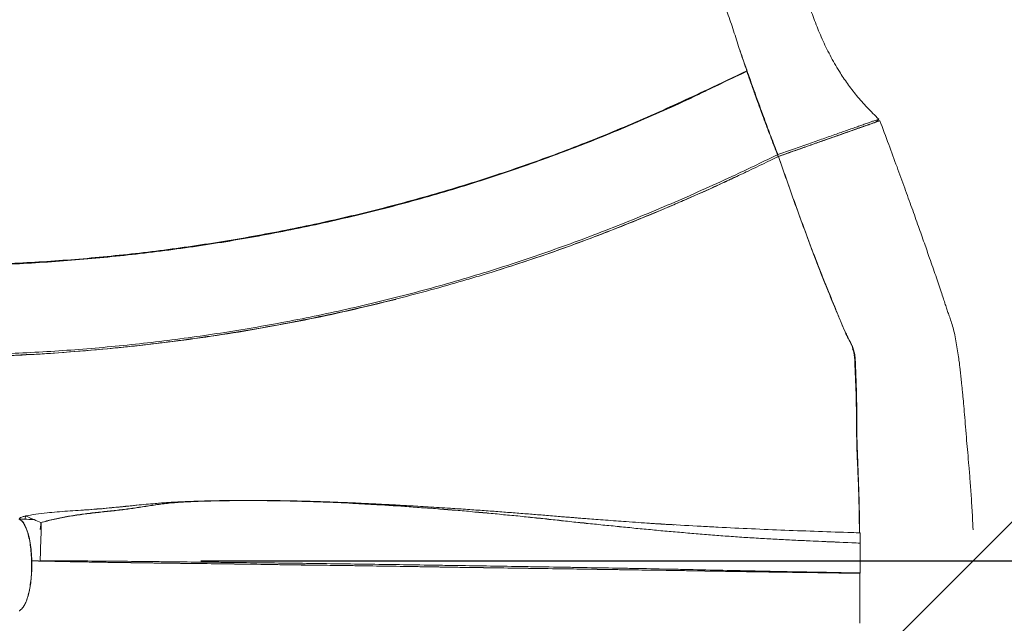
# Model space of a CAD drawing. Extents: x -52 to 402, y -9 to 415.
# Drawn here: x 234 to 258, y 128 to 143 of the extents above; entities that cross this region are included whole.
import ezdxf

# ---------------------------------------------------------------- set-up
doc = ezdxf.new("R2010")
doc.units = 0
doc.header["$LTSCALE"] = 0.125
doc.header["$MEASUREMENT"] = 0
doc.header["$PDMODE"] = 35
doc.linetypes.add('PHANTOM', pattern=[0.5, 0.25, -0.05, 0.05, -0.05, 0.05, -0.05])
doc.layers.get('0').update_dxf_attribs({"linetype": 'CONTINUOUS'})
doc.layers.get('DEFPOINTS').update_dxf_attribs({"linetype": 'CONTINUOUS'})
doc.layers.add('CONTOUR', color=7, linetype='CONTINUOUS')
doc.layers.add('DIM_CIRCULATION_LIBRE', color=7, linetype='CONTINUOUS')
doc.styles.add('DIM', font='romans.shx')
doc.dimstyles.new('Implantation (Pied-mètre)', dxfattribs={"dimscale": 96, "dimtxt": 0.09375, "dimasz": 0.125, "dimexe": 0.125, "dimexo": 0.125, "dimgap": 0.03, "dimtad": 1, "dimdec": 0, "dimzin": 0, "dimdsep": 46, "dimlunit": 4, "dimtxsty": 'DIM', "dimblk1": 'OBLIQUE', "dimblk2": 'OBLIQUE', "dimsah": 1, "dimcen": 0.089844, "dimdle": 0.125, "dimclrt": 7, "dimadec": 0, "dimazin": 0, "dimtfac": 1, "dimtdec": 0, "dimtofl": 0, "dimtmove": 0, "dimatfit": 3, "dimldrblk": 'OBLIQUE', "dimfxl": 0, "dimfrac": 2, "dimtolj": 1, "dimtzin": 0, "dimarcsym": 0})

# ---------------------------------------------------------------- blocks, each defined once
blk = doc.blocks.new('_OBLIQUE')
at = {"color": 0, "linetype": 'ByBlock'}
blk.add_line((-0.5, -0.5), (0.5, 0.5), dxfattribs=at)
blk = doc.blocks.new('*D191')
at = {"layer": 'DEFPOINTS', "color": 0}
for p in [(256.905, 130.362), (330.11, 130.362), (330.11, 129.608)]:
    blk.add_point(p, dxfattribs=at)
at = {"layer": 'DIM_CIRCULATION_LIBRE', "color": 0, "lineweight": -2}
for p, q in [((238.155, 129.608), (283.661, 129.608)), ((348.86, 129.608), (303.354, 129.608)), ((256.905, 111.612), (256.905, 110.858)), ((330.11, 111.612), (330.11, 110.858))]:
    blk.add_line(p, q, dxfattribs=at)
at = {"layer": 'DIM_CIRCULATION_LIBRE', "color": 0, "lineweight": -2, "xscale": 18.75, "yscale": 18.75, "zscale": 18.75, "rotation": 180}
blk.add_blockref('_OBLIQUE', (256.905, 129.608), dxfattribs=at)
at = {"layer": 'DIM_CIRCULATION_LIBRE', "color": 0, "lineweight": -2, "xscale": 18.75, "yscale": 18.75, "zscale": 18.75}
blk.add_blockref('_OBLIQUE', (330.11, 129.608), dxfattribs=at)
at = {"layer": 'DIM_CIRCULATION_LIBRE', "color": 7, "insert": (293.508, 129.608), "char_height": 14.0625, "attachment_point": 5, "style": 'DIM'}
blk.add_mtext('\\A1;A', dxfattribs=at)

msp = doc.modelspace()

# ---------------------------------------------------------------- linework, layer by layer
at = {"layer": 'CONTOUR', "linetype": 'Continuous', "lineweight": 15}
for p, q in [((251.41153, 141.504), (251.40928, 141.48919)), ((251.40928, 141.48919), (251.4166, 141.48051)), ((254.54708, 140.25524), (254.616, 140.32768)), ((252.17367, 139.42141), (252.01343, 139.34284)), ((252.15954, 139.46539), (252.17367, 139.42141)), ((252.16437, 139.46712), (252.17367, 139.42141)), ((252.42428, 139.50941), (252.17367, 139.42141)), ((252.17713, 139.42362), (252.43029, 139.51274)), ((252.41127, 139.50485), (252.42727, 139.51047)), ((251.18916, 138.94812), (251.00444, 138.86195)), ((243.25881, 138.33338), (243.25881, 138.34037)), ((238.44565, 137.30527), (238.44562, 137.31286)), ((237.10722, 137.12496), (237.10725, 137.11705)), ((235.44721, 136.94019), (235.44718, 136.94781)), ((235.44718, 136.94701), (235.44721, 136.93938)), ((233.88727, 130.61672), (233.89734, 130.69816)), ((233.97667, 130.61505), (234.05831, 130.62792)), ((234.26805, 130.48382), (234.25378, 130.37057)), ((234.26618, 130.44157), (234.26518, 130.53791)), ((234.26848, 130.49358), (234.27037, 130.53631)), ((254.166, 130.03919), (254.16195, 129.98382)), ((234.04766, 129.59765), (234.04162, 129.59778)), ((234.2144, 129.6037), (234.25197, 129.61208)), ((254.16765, 129.31475), (254.15825, 129.30653)), ((233.74156, 128.39863), (233.75986, 128.39835))]:
    msp.add_line(p, q, dxfattribs=at)
at = {"layer": 'CONTOUR', "linetype": 'PHANTOM', "lineweight": 0}
for p, q in [((247.17472, 139.62178), (247.17474, 139.61676)), ((241.03836, 137.79449), (241.03838, 137.78996))]:
    msp.add_line(p, q, dxfattribs=at)
at = {"layer": 'CONTOUR', "linetype": 'Continuous', "lineweight": 15, "flags": 128}
msp.add_lwpolyline([(234.0475, 129.61454), (234.15735, 129.60999), (234.21442, 129.60763)], dxfattribs=at)
at = {"layer": 'CONTOUR', "linetype": 'Continuous', "lineweight": 15}
for points, knots in [([(254.616, 140.32768), (254.52048, 140.42103), (254.33308, 140.6042), (254.07841, 140.89231), (253.85437, 141.18435), (253.63708, 141.50957), (253.43042, 141.87018), (253.23773, 142.26766), (253.07444, 142.66665), (252.93263, 143.06389), (252.79038, 143.49129), (252.64158, 143.93789), (252.48266, 144.39551), (252.33648, 144.82796), (252.19759, 145.23435), (252.06548, 145.61407), (251.9429, 145.96278), (251.83587, 146.28038), (251.74953, 146.56619), (251.68188, 146.82086), (251.62983, 147.04558), (251.58963, 147.24709), (251.54881, 147.48936), (251.51185, 147.78997), (251.48965, 148.1621), (251.49222, 148.5582), (251.52424, 148.97864), (251.59012, 149.42077), (251.69279, 149.87495), (251.83361, 150.329), (252.01221, 150.7714), (252.22433, 151.19694), (252.46637, 151.60129), (252.73514, 151.98079), (253.02823, 152.33407), (253.34481, 152.66022), (253.68654, 152.95906), (254.03364, 153.21677), (254.38317, 153.44178), (254.73344, 153.6409), (255.10059, 153.82628), (255.4681, 154.00892), (255.82568, 154.19148), (256.1202, 154.33366), (256.33496, 154.47457), (256.48098, 154.59632), (256.61156, 154.73698), (256.72411, 154.89492), (256.81861, 155.066), (256.89392, 155.2469), (256.9484, 155.43463), (256.97915, 155.62619), (256.98684, 155.84982), (256.95645, 156.10358), (256.88115, 156.34807), (256.78451, 156.55142), (256.67985, 156.71825), (256.5529, 156.8752), (256.4037, 157.01919), (256.23313, 157.1463), (256.05873, 157.24295), (255.88706, 157.31167), (255.75108, 157.34936), (255.6391, 157.37043), (255.55336, 157.38168), (255.46913, 157.38813), (255.38695, 157.3902), (255.30679, 157.38824), (255.22832, 157.3825), (255.15117, 157.3731), (255.06518, 157.35849), (254.97157, 157.33723), (254.87003, 157.30837), (254.80526, 157.2857), (254.77125, 157.2738)], [0, 0, 0, 0, 0.01804577, 0.03540603, 0.05191519, 0.06775432, 0.0882327, 0.10803262, 0.12741015, 0.14646473, 0.16502633, 0.18828738, 0.21008221, 0.23049368, 0.24998087, 0.26812352, 0.28482827, 0.29993537, 0.3134133, 0.32516989, 0.33554071, 0.34458384, 0.35293538, 0.36874062, 0.38549027, 0.40328174, 0.42223215, 0.44242761, 0.46364075, 0.48510129, 0.50660445, 0.52804701, 0.54929648, 0.5702311, 0.59083255, 0.61127222, 0.63159336, 0.65211659, 0.66963968, 0.68774378, 0.70653961, 0.72521919, 0.74320197, 0.76082079, 0.76934225, 0.77784842, 0.78645156, 0.79520677, 0.80399295, 0.81281189, 0.82163546, 0.83034984, 0.83896303, 0.85180444, 0.86469063, 0.87335066, 0.88217061, 0.89124463, 0.90056415, 0.91012031, 0.91991437, 0.9274187, 0.93506449, 0.93894259, 0.94280819, 0.94675391, 0.95090891, 0.95537795, 0.96024305, 0.96556161, 0.97137331, 0.97993482, 0.98946578, 1, 1, 1, 1]), ([(251.41153, 141.504), (251.38645, 141.57486), (251.31115, 141.78762), (251.19417, 142.14834), (251.05552, 142.58086), (250.90677, 143.0106), (250.76654, 143.37483), (250.64228, 143.67571), (250.54183, 143.91842), (250.44371, 144.16255), (250.35233, 144.40377), (250.2736, 144.64033), (250.20857, 144.867), (250.15427, 145.08473), (250.10721, 145.29504), (250.06175, 145.50372), (250.01502, 145.71438), (249.96396, 145.92889), (249.90559, 146.1491), (249.83793, 146.37272), (249.76035, 146.59628), (249.67859, 146.81432), (249.57893, 147.06932), (249.46475, 147.36583), (249.34136, 147.70671), (249.27307, 147.9329), (249.23898, 148.04583)], [0, 0, 0, 0, 0.03192316, 0.09585081, 0.15983524, 0.22378997, 0.28773016, 0.32481865, 0.36196844, 0.39898788, 0.43589822, 0.47073248, 0.50577704, 0.54074222, 0.57510412, 0.60979971, 0.6444541, 0.67877134, 0.71268478, 0.74652211, 0.77923476, 0.81217983, 0.84511834, 0.8967984, 0.94847422, 1, 1, 1, 1]), ([(251.24194, 142.00448), (251.26739, 141.93058), (251.35187, 141.68531), (251.4979, 141.27036), (251.67858, 140.76473), (251.85106, 140.29462), (252.01297, 139.86067), (252.1138, 139.59858), (252.16437, 139.46712)], [0, 0, 0, 0, 0.083502681, 0.277161942, 0.472069118, 0.665808875, 0.832383686, 1, 1, 1, 1]), ([(168.6875, 136.95128), (168.82493, 136.96213), (169.18909, 136.9909), (169.7894, 137.04242), (170.48702, 137.10553), (171.19292, 137.17346), (171.90646, 137.24609), (172.62764, 137.32361), (173.35612, 137.4061), (174.091, 137.49346), (174.83147, 137.58559), (175.57675, 137.68243), (176.32613, 137.78389), (177.08036, 137.89034), (177.84013, 138.00214), (178.60584, 138.1196), (179.37788, 138.24307), (180.15529, 138.37245), (180.93684, 138.50755), (181.72065, 138.64795), (182.50389, 138.79322), (183.28458, 138.94297), (184.06185, 139.09633), (184.83459, 139.25238), (185.60397, 139.40894), (186.3713, 139.56388), (187.13669, 139.71521), (187.90015, 139.86097), (188.66158, 139.99923), (189.42082, 140.12776), (190.17757, 140.24601), (190.93153, 140.35455), (191.68244, 140.45368), (192.43004, 140.54381), (193.17411, 140.62524), (193.91441, 140.6981), (194.65069, 140.76258), (195.38268, 140.8188), (196.11007, 140.86694), (196.83265, 140.90715), (197.55019, 140.9396), (198.26248, 140.96444), (198.96926, 140.98182), (199.67034, 140.99193), (200.36552, 140.99495), (201.05462, 140.99107), (201.73744, 140.98046), (202.63932, 140.9576), (203.52801, 140.92205), (204.40272, 140.87454), (205.0516, 140.83311), (205.6932, 140.78609), (206.32736, 140.73368), (206.95393, 140.67609), (207.57276, 140.61352), (208.1837, 140.54618), (208.78659, 140.47431), (209.38128, 140.39815), (209.96761, 140.31791), (210.73808, 140.20579), (211.49152, 140.0863), (212.22771, 139.9602), (212.77108, 139.86247), (213.30781, 139.76114), (213.84034, 139.65585), (214.37108, 139.54622), (214.90249, 139.43181), (215.43694, 139.31246), (215.97676, 139.18821), (216.5242, 139.05907), (217.08156, 138.925), (217.65049, 138.78645), (218.23055, 138.64471), (218.82156, 138.50092), (219.42327, 138.35627), (220.03551, 138.21191), (220.65821, 138.06884), (221.29127, 137.9281), (221.93456, 137.7907), (222.58796, 137.65764), (223.25136, 137.53012), (223.92469, 137.40947), (224.60782, 137.29699), (225.30061, 137.19407), (226.0028, 137.10181), (226.714, 137.02035), (227.43377, 136.95), (228.1616, 136.89102), (228.89698, 136.8437), (229.63943, 136.80828), (230.38857, 136.78504), (231.14394, 136.77423), (231.90504, 136.77614), (232.67143, 136.79095), (233.44266, 136.81886), (234.21826, 136.86008), (234.99774, 136.91481), (235.78059, 136.98325), (236.56631, 137.06562), (237.35441, 137.1621), (238.14438, 137.27294), (238.93541, 137.39826), (239.7266, 137.53819), (240.51712, 137.69274), (241.30636, 137.86202), (242.09366, 138.04613), (242.87828, 138.24512), (243.65953, 138.45895), (244.43681, 138.68765), (245.20953, 138.93121), (245.97717, 139.18967), (246.73943, 139.4632), (247.49607, 139.75182), (248.24658, 140.05608), (248.9909, 140.37513), (249.72946, 140.70715), (250.53671, 141.08267), (251.09571, 141.35189), (251.41153, 141.504)], [0, 0, 0, 0, 0.00514081, 0.013622, 0.0221032, 0.03058442, 0.03906567, 0.04754694, 0.05602819, 0.06451094, 0.07299377, 0.08147484, 0.08995591, 0.09843711, 0.10691849, 0.11540007, 0.12388186, 0.1323635, 0.14084495, 0.14932591, 0.1578067, 0.16628763, 0.17476873, 0.1832509, 0.19173329, 0.20021416, 0.20869509, 0.21717607, 0.22565713, 0.23413828, 0.24261942, 0.25110054, 0.25958164, 0.26806273, 0.27654381, 0.28502488, 0.29350724, 0.30198959, 0.31047066, 0.31895172, 0.32743278, 0.33591383, 0.34439489, 0.35287594, 0.36135698, 0.36983802, 0.37831905, 0.38680008, 0.4037638, 0.41224482, 0.42072584, 0.42920685, 0.43768787, 0.44616887, 0.45464988, 0.46313088, 0.47161188, 0.48009288, 0.48857388, 0.49705488, 0.51401828, 0.52249926, 0.53098021, 0.53946106, 0.54794187, 0.55642265, 0.56490344, 0.57338429, 0.5818652, 0.59034623, 0.59882739, 0.60730861, 0.61579157, 0.62427455, 0.63275573, 0.64123689, 0.64971807, 0.65819925, 0.66668044, 0.67516164, 0.68364287, 0.69212414, 0.70060544, 0.70908678, 0.71756815, 0.72604952, 0.73453339, 0.74301726, 0.75149864, 0.75998003, 0.76846142, 0.77694282, 0.78542423, 0.79390565, 0.80238709, 0.81086855, 0.81935002, 0.82783151, 0.83631302, 0.84479456, 0.85327935, 0.86176416, 0.87024565, 0.87872708, 0.88720845, 0.89568978, 0.90417101, 0.91265217, 0.92113331, 0.92961445, 0.93809561, 0.94657677, 0.95505795, 0.96354076, 0.97202367, 0.98050468, 0.98898559, 1, 1, 1, 1]), ([(251.40928, 141.48919), (251.03797, 141.31074), (250.29536, 140.95382), (249.17169, 140.43939), (248.0359, 139.95225), (246.88508, 139.50154), (245.72781, 139.08838), (244.56535, 138.71196), (243.39942, 138.37124), (242.22504, 138.06393), (241.03634, 137.78817), (239.83568, 137.54463), (238.62548, 137.33361), (237.4168, 137.15648), (236.21207, 137.01268), (235.01309, 136.90151), (233.82173, 136.82226), (232.63983, 136.77426), (231.46923, 136.75679), (230.31164, 136.76918), (229.16874, 136.81048), (228.04222, 136.8798), (226.93341, 136.97599), (225.84472, 137.09878), (224.80686, 137.24029), (224.14513, 137.35232), (223.82997, 137.40568)], [0, 0, 0, 0, 0.04189373, 0.08378762, 0.12567563, 0.16756712, 0.20946303, 0.25061197, 0.29175874, 0.33290184, 0.37404625, 0.41603292, 0.4580124, 0.49998476, 0.54195874, 0.58394037, 0.62593111, 0.66792836, 0.70992579, 0.75191608, 0.79390054, 0.83588228, 0.87786304, 0.9198435, 0.96182357, 1, 1, 1, 1]), ([(252.15954, 139.46539), (252.11289, 139.58636), (252.01962, 139.82822), (251.87768, 140.20441), (251.7284, 140.60633), (251.57218, 141.03438), (251.4635, 141.3378), (251.40928, 141.48919)], [0, 0, 0, 0, 0.19133846, 0.38256119, 0.57001199, 0.78546216, 1, 1, 1, 1]), ([(251.41625, 141.48248), (251.44646, 141.39639), (251.53091, 141.15576), (251.67132, 140.76449), (251.83769, 140.30902), (252.00621, 139.85756), (252.11747, 139.56777), (252.17367, 139.42141)], [0, 0, 0, 0, 0.11935091, 0.33359095, 0.5502703, 0.77287228, 1, 1, 1, 1]), ([(251.4166, 141.48051), (251.4627, 141.34995), (251.55501, 141.08851), (251.67487, 140.75461), (251.74808, 140.55521), (251.77501, 140.48188)], [0, 0, 0, 0, 0.38674647, 0.774475698, 1, 1, 1, 1]), ([(250.42462, 141.01984), (250.32715, 140.97073), (249.98869, 140.80019), (249.39317, 140.53782), (248.65125, 140.21132), (247.90286, 139.89942), (247.14789, 139.60352), (246.38751, 139.32173), (245.62226, 139.05342), (244.85177, 138.8), (244.07601, 138.56246), (243.29572, 138.34042), (242.51157, 138.13357), (241.72434, 137.94161), (240.93489, 137.76421), (240.14391, 137.60138), (239.35204, 137.45324), (238.56, 137.31986), (237.76864, 137.20145), (236.97873, 137.09783), (236.19083, 137.00854), (235.40549, 136.93317), (234.62319, 136.87126), (233.84429, 136.82244), (233.06931, 136.78674), (232.29887, 136.76417), (231.53357, 136.75472), (230.77394, 136.75842), (230.02038, 136.77498), (229.27338, 136.80407), (228.53338, 136.84536), (227.80083, 136.89853), (227.07615, 136.96325), (226.35978, 137.03922), (225.65212, 137.12609), (224.95358, 137.22359), (224.2645, 137.33124), (223.58507, 137.44773), (222.91552, 137.57184), (222.25606, 137.70236), (221.60679, 137.83805), (220.96778, 137.97779), (220.33912, 138.12042), (219.72091, 138.26479), (219.11319, 138.40977), (218.51612, 138.55424), (217.92991, 138.69712), (217.35473, 138.83733), (216.79095, 138.97374), (216.23825, 139.10542), (215.5129, 139.27464), (214.80052, 139.43412), (214.09179, 139.58354), (213.55964, 139.69099), (213.02442, 139.79427), (212.48382, 139.89381), (211.93524, 139.99008), (211.37791, 140.08314), (210.81204, 140.17277), (210.23759, 140.25878), (209.65459, 140.34102), (209.0631, 140.41929), (208.26334, 140.51806), (207.44721, 140.60796), (206.6155, 140.68809), (205.98406, 140.74309), (205.34509, 140.79278), (204.69874, 140.83697), (204.04516, 140.87543), (203.38453, 140.90797), (202.717, 140.93441), (202.04275, 140.95457), (201.36196, 140.96826), (200.67481, 140.9753), (199.98145, 140.97549), (199.28207, 140.96865), (198.57689, 140.95459), (197.86614, 140.93314), (197.15005, 140.90413), (196.42881, 140.86741), (195.70266, 140.82281), (194.97181, 140.77018), (194.23653, 140.70936), (193.49703, 140.64018), (192.75358, 140.56249), (192.00641, 140.47615), (191.25581, 140.38092), (190.50203, 140.27642), (189.74541, 140.16226), (188.98632, 140.03811), (188.22515, 139.90353), (187.4619, 139.76055), (186.69643, 139.61123), (185.92857, 139.45761), (185.15814, 139.30178), (184.38496, 139.14551), (183.60884, 138.99041), (182.82966, 138.83807), (182.04705, 138.69032), (181.26187, 138.54806), (180.47749, 138.41072), (179.69712, 138.27843), (178.92163, 138.15184), (178.15229, 138.03157), (177.38905, 137.91733), (176.63145, 137.80868), (175.87904, 137.70521), (175.131, 137.6064), (174.38752, 137.51214), (173.64939, 137.42259), (172.9173, 137.33789), (172.19212, 137.25819), (171.4745, 137.18358), (170.76451, 137.1138), (170.06253, 137.04879), (169.36914, 136.98807), (168.91429, 136.95126), (168.6875, 136.93291)], [0, 0, 0, 0, 0.00347473, 0.01206615, 0.0206568, 0.02924766, 0.03783855, 0.04642935, 0.05502017, 0.06361104, 0.07220363, 0.08079625, 0.08938712, 0.09797806, 0.10656911, 0.11516022, 0.12375139, 0.13234263, 0.14093393, 0.14952522, 0.15811646, 0.16670766, 0.17529881, 0.18388995, 0.19248385, 0.20107775, 0.2096689, 0.21826004, 0.22685118, 0.2354423, 0.24403341, 0.25262451, 0.2612156, 0.26980668, 0.27839775, 0.28698882, 0.29557986, 0.30417298, 0.31276614, 0.32135709, 0.329948, 0.33853891, 0.3471298, 0.35572068, 0.36431155, 0.37290244, 0.38149333, 0.39008425, 0.39867518, 0.40726602, 0.41585673, 0.43303864, 0.44162914, 0.45021963, 0.45881014, 0.46740071, 0.47599138, 0.48458206, 0.49317275, 0.50176344, 0.51035415, 0.51894485, 0.52753556, 0.54471853, 0.55330924, 0.56189995, 0.57049067, 0.57908139, 0.58767212, 0.59626285, 0.60485358, 0.61344431, 0.62203505, 0.63062579, 0.63921654, 0.64780851, 0.65640047, 0.66499123, 0.67358199, 0.68217276, 0.69076353, 0.6993543, 0.70794508, 0.71653586, 0.72512665, 0.73371744, 0.74230824, 0.75089905, 0.75949139, 0.76808371, 0.77667453, 0.78526529, 0.793856, 0.80244667, 0.81103732, 0.81962797, 0.82821863, 0.8368093, 0.84539999, 0.85399049, 0.86258128, 0.87117631, 0.87977117, 0.88836261, 0.89695383, 0.90554487, 0.91413574, 0.9227265, 0.9313173, 0.93990815, 0.94849905, 0.95709003, 0.965681, 0.97427195, 0.98286288, 0.99145561, 1, 1, 1, 1]), ([(252.16437, 139.46712), (252.22786, 139.4893), (252.35486, 139.53366), (252.54347, 139.59961), (252.73044, 139.66507), (252.91511, 139.7298), (253.09456, 139.79275), (253.26712, 139.85331), (253.43143, 139.911), (253.58845, 139.96615), (253.73676, 140.01825), (253.87617, 140.06724), (254.0063, 140.11298), (254.1265, 140.15524), (254.23942, 140.19495), (254.34227, 140.23114), (254.43148, 140.26255), (254.5036, 140.28795), (254.55821, 140.30721), (254.59512, 140.32025), (254.61457, 140.32714), (254.61407, 140.32699), (254.61388, 140.32693)], [0, 0, 0, 0, 0.04871389, 0.09743104, 0.14640867, 0.19616584, 0.24618253, 0.29489927, 0.3438743, 0.39259073, 0.44156523, 0.4902816, 0.53925832, 0.58905648, 0.63913674, 0.69431004, 0.7498767, 0.80398102, 0.85846317, 0.91256611, 0.96703971, 1, 1, 1, 1]), ([(254.63796, 140.28957), (254.63857, 140.28978), (254.64197, 140.29095), (254.61702, 140.28211), (254.5604, 140.26209), (254.46527, 140.22851), (254.33455, 140.1824), (254.16849, 140.12384), (253.96212, 140.0511), (253.71518, 139.96408), (253.43103, 139.86397), (253.12702, 139.75689), (252.81299, 139.64634), (252.4971, 139.53501), (252.28508, 139.46041), (252.1805, 139.42362)], [0, 0, 0, 0, 0.0155625, 0.08801759, 0.16332758, 0.2408462, 0.31992166, 0.40019601, 0.4811472, 0.57187673, 0.66183401, 0.75038831, 0.83674355, 0.91947889, 1, 1, 1, 1]), ([(252.43728, 139.51398), (252.452, 139.51915), (252.57239, 139.56143), (252.79671, 139.6402), (253.1062, 139.74889), (253.40437, 139.85362), (253.68193, 139.95112), (253.9304, 140.03841), (254.14187, 140.11271), (254.31162, 140.17237), (254.43541, 140.21589), (254.51637, 140.24438), (254.53502, 140.25096), (254.54415, 140.25419)], [0, 0, 0, 0, 0.01305059, 0.106707585, 0.204508195, 0.304679645, 0.40642231, 0.508943445, 0.611211339, 0.712249053, 0.811295107, 0.907630932, 1, 1, 1, 1]), ([(252.44211, 139.5169), (252.54881, 139.55447), (252.76905, 139.63202), (253.09024, 139.74512), (253.40234, 139.85498), (253.68169, 139.9533), (253.92389, 140.03854), (254.12738, 140.11015), (254.29905, 140.17054), (254.43275, 140.21757), (254.51279, 140.24569), (254.53883, 140.25484), (254.54234, 140.25607)], [0, 0, 0, 0, 0.10990448, 0.22684535, 0.34567692, 0.4655491, 0.57245921, 0.67846268, 0.78285789, 0.88516246, 0.98450931, 1, 1, 1, 1]), ([(254.55065, 140.25899), (254.56809, 140.26511), (254.6093, 140.27959), (254.62462, 140.28495), (254.63346, 140.28804)], [0, 0, 0, 0, 0.42312176, 1, 1, 1, 1]), ([(256.90492, 130.36175), (256.90044, 130.46266), (256.88908, 130.71875), (256.8655, 131.11363), (256.83634, 131.53021), (256.80596, 131.89947), (256.77659, 132.22763), (256.74771, 132.54138), (256.72202, 132.85004), (256.69961, 133.14956), (256.67818, 133.41303), (256.65815, 133.62115), (256.64162, 133.77876), (256.62827, 133.90068), (256.61601, 134.01147), (256.60445, 134.11722), (256.59395, 134.21937), (256.583, 134.32609), (256.56754, 134.45401), (256.5448, 134.61591), (256.51552, 134.80254), (256.48152, 134.99572), (256.44297, 135.17751), (256.39938, 135.34264), (256.35093, 135.48674), (256.30527, 135.60977), (256.26815, 135.71824), (256.23, 135.83542), (256.18264, 135.97893), (256.12707, 136.14641), (256.06427, 136.33392), (255.99666, 136.53246), (255.92512, 136.73935), (255.83406, 137.00055), (255.71865, 137.32922), (255.57539, 137.73621), (255.41657, 138.18194), (255.24305, 138.66266), (255.05538, 139.17647), (254.85385, 139.72278), (254.71297, 140.09789), (254.64063, 140.29052)], [0, 0, 0, 0, 0.02857412, 0.07251205, 0.11229558, 0.14789774, 0.17939615, 0.20756208, 0.2384515, 0.26725116, 0.29251683, 0.31324047, 0.32642041, 0.33745008, 0.3480869, 0.35837635, 0.36836533, 0.37872412, 0.39116722, 0.40739435, 0.42713606, 0.44660193, 0.46481171, 0.48175717, 0.49722863, 0.51069596, 0.52301833, 0.53674136, 0.55231725, 0.57075577, 0.59122377, 0.61261625, 0.63468687, 0.65787619, 0.69627134, 0.73885802, 0.78497856, 0.8341996, 0.88644817, 0.94169095, 1, 1, 1, 1]), ([(168.6875, 134.7411), (168.83072, 134.75207), (169.19914, 134.78029), (169.80202, 134.83067), (170.49429, 134.89187), (171.19487, 134.95786), (171.90357, 135.02853), (172.62099, 135.10404), (173.34662, 135.1844), (174.07943, 135.26964), (174.81785, 135.3598), (175.5609, 135.45497), (176.30719, 135.55519), (177.05753, 135.6608), (177.81357, 135.77207), (178.57632, 135.8892), (179.34678, 136.01251), (180.12414, 136.14139), (181.16533, 136.31995), (182.20944, 136.50789), (183.24886, 136.70441), (184.02584, 136.85522), (184.80014, 137.00812), (185.57161, 137.16186), (186.34, 137.31529), (187.10539, 137.46667), (187.86813, 137.61393), (188.62848, 137.75509), (189.38673, 137.88801), (190.14303, 138.01109), (190.89697, 138.12462), (191.6482, 138.22868), (192.39634, 138.32338), (193.14104, 138.40881), (193.88205, 138.4853), (194.61912, 138.5532), (195.35201, 138.61284), (196.08048, 138.66459), (196.80431, 138.70865), (197.52329, 138.74505), (198.23721, 138.77384), (199.1821, 138.80217), (200.11612, 138.81554), (201.03829, 138.81479), (201.72383, 138.80736), (202.40311, 138.79329), (203.07594, 138.77278), (203.74215, 138.74604), (204.40155, 138.71326), (205.05397, 138.67468), (205.69927, 138.63045), (206.55006, 138.56407), (207.38631, 138.4868), (208.2076, 138.39906), (208.81585, 138.32843), (209.41614, 138.2534), (210.00822, 138.17438), (210.5918, 138.09184), (211.16677, 138.00586), (211.73315, 137.9163), (212.29097, 137.82306), (212.84011, 137.72605), (213.56136, 137.59145), (214.27111, 137.44831), (214.97865, 137.29538), (215.5106, 137.17543), (216.04614, 137.05028), (216.58755, 136.92003), (217.137, 136.78485), (217.69681, 136.64474), (218.26789, 136.50058), (218.84991, 136.35399), (219.44285, 136.20642), (220.04664, 136.05933), (220.66122, 135.91417), (221.28641, 135.77191), (221.92205, 135.63357), (222.568, 135.50017), (223.22411, 135.3727), (223.89035, 135.25216), (224.56665, 135.13956), (225.25292, 135.0359), (225.94906, 134.94229), (226.65473, 134.85943), (227.36939, 134.78747), (228.09254, 134.72664), (228.82374, 134.67715), (229.56249, 134.63925), (230.30821, 134.61313), (231.06032, 134.59902), (231.8183, 134.59712), (232.58171, 134.60765), (233.35012, 134.63083), (234.1231, 134.66685), (234.90022, 134.71595), (235.681, 134.77834), (236.46495, 134.85427), (237.25155, 134.94395), (238.04032, 135.04762), (238.83076, 135.16556), (239.62197, 135.29784), (240.413, 135.44443), (241.20292, 135.60527), (241.99112, 135.78039), (242.77696, 135.9698), (243.55985, 136.17351), (244.33927, 136.39156), (245.11472, 136.62404), (245.88571, 136.87097), (246.65166, 137.13275), (247.41258, 137.40868), (248.16847, 137.69809), (248.9193, 138.00032), (249.66511, 138.31464), (250.40587, 138.64067), (251.23892, 139.02097), (251.82074, 139.30184), (252.15954, 139.46539)], [0, 0, 0, 0, 0.005342957, 0.013743924, 0.022144915, 0.030545967, 0.038947089, 0.047350748, 0.055754452, 0.064155519, 0.072556473, 0.080957329, 0.08935813, 0.097759102, 0.106160344, 0.114561941, 0.122963962, 0.131365633, 0.13976669, 0.156568392, 0.164969105, 0.173369835, 0.181770589, 0.190171375, 0.198572198, 0.206973024, 0.21537386, 0.223774719, 0.232175615, 0.240576532, 0.248978814, 0.257381092, 0.265782019, 0.274182946, 0.282583862, 0.290984767, 0.299385662, 0.307786547, 0.31618743, 0.32458831, 0.33298919, 0.341390068, 0.358193572, 0.366594439, 0.374995301, 0.38339616, 0.391797015, 0.400197867, 0.408598716, 0.416999562, 0.425400404, 0.43380124, 0.45060438, 0.459005202, 0.467406026, 0.475806851, 0.48420768, 0.492608512, 0.501009339, 0.509410159, 0.517810975, 0.526211784, 0.534612533, 0.551414291, 0.559814914, 0.56821556, 0.576616253, 0.585017026, 0.593417909, 0.601818926, 0.610219955, 0.618620969, 0.627021973, 0.635422975, 0.643825707, 0.652228427, 0.660629454, 0.669030496, 0.677431557, 0.685832653, 0.694233787, 0.702634964, 0.711036187, 0.719437419, 0.727838647, 0.736239873, 0.744641096, 0.753044876, 0.761448657, 0.769849877, 0.778251099, 0.786652324, 0.795053567, 0.803454829, 0.811856115, 0.820257424, 0.82865876, 0.837060124, 0.845461518, 0.853866248, 0.862271049, 0.870672329, 0.87907351, 0.887474608, 0.895875642, 0.904276629, 0.912677587, 0.921078533, 0.929479487, 0.937880451, 0.946281384, 0.954683495, 0.963085644, 0.971486493, 0.979887317, 0.988288119, 1, 1, 1, 1]), ([(231.49991, 134.5393), (231.56365, 134.53958), (231.88239, 134.54101), (232.4589, 134.55003), (233.23238, 134.57437), (233.88081, 134.60539), (234.53181, 134.64462), (235.1854, 134.69212), (235.84202, 134.75124), (236.50096, 134.8179), (237.0288, 134.87785), (237.55803, 134.94518), (237.95532, 134.99909), (238.48545, 135.07544), (239.01599, 135.1586), (239.67917, 135.27132), (240.34219, 135.39294), (241.13685, 135.55322), (241.68213, 135.67329), (241.96674, 135.73881), (241.98749, 135.7436), (241.9918, 135.7446), (241.99225, 135.74471), (241.99361, 135.74502), (241.99902, 135.74627), (242.02067, 135.75128), (242.10726, 135.77138), (242.45349, 135.85275), (243.04591, 135.99899), (243.83268, 136.2082), (244.48527, 136.39427), (245.13527, 136.58893), (245.65313, 136.75159), (246.16867, 136.92132), (246.5541, 137.0522), (247.06633, 137.23159), (247.57583, 137.41865), (248.20922, 137.66161), (248.83926, 137.91316), (249.46487, 138.1754), (250.08721, 138.44518), (250.58251, 138.66683), (251.0752, 138.89407), (251.56808, 139.1254), (251.93564, 139.30432), (252.18125, 139.42387)], [0, 0, 0, 0, 0.0093738, 0.04687165, 0.08436963, 0.12186774, 0.14061566, 0.17811414, 0.2156134, 0.23436106, 0.27185971, 0.2906077, 0.30935565, 0.32810355, 0.36560161, 0.3843495, 0.42184743, 0.45934522, 0.49684288, 0.49918632, 0.49977218, 0.49979049, 0.49979964, 0.49983626, 0.49998272, 0.50056858, 0.50291202, 0.51228582, 0.54978298, 0.58727972, 0.62477624, 0.64352394, 0.68102048, 0.69976819, 0.71851591, 0.73726365, 0.77476051, 0.79350823, 0.83100473, 0.86850108, 0.88724874, 0.92474489, 0.94349253, 0.96224017, 1, 1, 1, 1]), ([(252.1805, 139.42362), (252.20239, 139.35972), (252.26817, 139.1677), (252.37907, 138.84843), (252.51322, 138.46826), (252.64797, 138.09311), (252.78263, 137.72455), (252.91653, 137.36401), (253.04889, 137.01328), (253.17903, 136.67374), (253.30675, 136.34738), (253.43181, 136.03568), (253.55397, 135.74074), (253.67218, 135.46393), (253.77125, 135.22965), (253.85602, 135.0344), (253.93117, 134.90088), (253.98946, 134.78816), (254.0224, 134.67859), (254.04174, 134.55187), (254.05022, 134.40431), (254.05541, 134.24099), (254.06097, 134.05307), (254.06927, 133.84045), (254.07632, 133.60661), (254.08051, 133.37737), (254.08126, 133.15588), (254.08158, 132.94385), (254.0832, 132.73216), (254.08781, 132.52515), (254.09424, 132.32303), (254.10303, 132.09035), (254.11344, 131.82663), (254.12478, 131.52564), (254.13481, 131.21129), (254.14263, 130.88103), (254.14825, 130.5717), (254.1503, 130.3721), (254.15115, 130.28819)], [0, 0, 0, 0, 0.01875912, 0.05637767, 0.09399517, 0.13161377, 0.16923354, 0.20684855, 0.24446281, 0.28199756, 0.31962259, 0.35724737, 0.39487075, 0.43249555, 0.4700273, 0.49628613, 0.52253957, 0.540254, 0.5579992, 0.57565481, 0.59390191, 0.61222435, 0.63048478, 0.65267906, 0.6749693, 0.69723205, 0.71700787, 0.73677935, 0.75649846, 0.77673323, 0.7970249, 0.81730917, 0.84877906, 0.88024348, 0.91164091, 0.94402496, 0.97646785, 1, 1, 1, 1]), ([(252.18125, 139.42387), (252.20318, 139.35983), (252.26908, 139.16734), (252.38056, 138.84744), (252.5155, 138.46656), (252.65063, 138.09058), (252.78519, 137.7211), (252.91877, 137.35971), (253.0513, 137.00802), (253.18262, 136.66786), (253.31226, 136.34101), (253.44063, 136.0306), (253.56433, 135.73643), (253.67531, 135.45357), (253.76516, 135.23448), (253.84978, 135.06157), (253.92014, 134.92941), (253.98408, 134.78737), (254.01993, 134.64462), (254.03172, 134.49563), (254.03676, 134.35229), (254.04183, 134.17213), (254.05236, 133.94985), (254.06412, 133.67652), (254.07124, 133.38589), (254.07388, 133.08495), (254.07593, 132.78715), (254.08024, 132.49777), (254.0898, 132.1759), (254.10586, 131.8366), (254.12155, 131.45078), (254.13387, 131.05012), (254.14198, 130.66064), (254.14486, 130.40185), (254.14613, 130.28836)], [0, 0, 0, 0, 0.0188116, 0.05653548, 0.09425836, 0.13198356, 0.16970971, 0.20742973, 0.2451495, 0.28287738, 0.32060328, 0.35833311, 0.39606858, 0.43379947, 0.47151019, 0.49032533, 0.51557024, 0.5408266, 0.56593021, 0.5828838, 0.5999097, 0.61688725, 0.64219854, 0.66753814, 0.69566135, 0.72381812, 0.75162252, 0.77949359, 0.80725521, 0.84863448, 0.8880036, 0.92733106, 0.96813169, 1, 1, 1, 1]), ([(252.45497, 139.5202), (252.44979, 139.51838), (252.43943, 139.51474), (252.42934, 139.51119), (252.42429, 139.50942)], [0, 0, 0, 0, 0.5001141, 1, 1, 1, 1]), ([(251.09289, 138.90824), (250.98483, 138.85662), (250.40867, 138.58137), (249.34594, 138.12242), (247.90321, 137.53856), (246.56621, 137.04809), (245.70507, 136.76959), (245.33779, 136.65081)], [0, 0, 0, 0, 0.058063773, 0.30960412, 0.561199736, 0.812852024, 1, 1, 1, 1]), ([(242.88737, 135.955), (242.50277, 135.86063), (241.76519, 135.67964), (240.66885, 135.44845), (239.60275, 135.2478), (238.53648, 135.07371), (237.47209, 134.92535), (236.41071, 134.80233), (235.35369, 134.70411), (234.30238, 134.63018), (233.20843, 134.57766), (232.07464, 134.55007), (230.90433, 134.55094), (229.74869, 134.58067), (228.6095, 134.63844), (227.48849, 134.72344), (226.38736, 134.8348), (225.33789, 134.96807), (224.33942, 135.11946), (223.3901, 135.28366), (222.4609, 135.46235), (221.55204, 135.65271), (220.66395, 135.8519), (219.77065, 136.06336), (218.87483, 136.28447), (217.97922, 136.51017), (217.11027, 136.72853), (216.26653, 136.93524), (215.43932, 137.13032), (214.62045, 137.31299), (213.77464, 137.48949), (212.89026, 137.65886), (212.18373, 137.78544), (211.77219, 137.85063), (211.68088, 137.86509)], [0, 0, 0, 0, 0.03180261, 0.06099106, 0.09016292, 0.11932952, 0.14850602, 0.17769704, 0.20690283, 0.23612088, 0.26534617, 0.29874542, 0.332133, 0.36550852, 0.39887538, 0.43223695, 0.46559683, 0.49895907, 0.52954711, 0.56014049, 0.59073394, 0.62132295, 0.65191172, 0.68250437, 0.71588313, 0.74925967, 0.782626, 0.81598731, 0.84935752, 0.88273591, 0.9161151, 0.95282625, 0.98953278, 1, 1, 1, 1]), ([(253.97859, 134.75068), (253.98462, 134.73907), (254.00384, 134.70207), (254.01201, 134.6583), (254.01762, 134.62827)], [0, 0, 0, 0, 0.31372797, 1, 1, 1, 1]), ([(254.0448, 134.34802), (254.04364, 134.41153), (254.04195, 134.50398), (254.02637, 134.57476), (254.02149, 134.59691)], [0, 0, 0, 0, 0.68695335, 1, 1, 1, 1]), ([(254.11788, 131.54046), (254.11657, 131.57743), (254.11116, 131.7294), (254.10059, 131.96054), (254.08896, 132.24811), (254.08064, 132.52224), (254.07631, 132.81205), (254.07456, 133.11098), (254.07229, 133.39557), (254.06632, 133.66219), (254.05813, 133.90417), (254.05122, 134.07068), (254.04948, 134.14835), (254.04931, 134.15607)], [0, 0, 0, 0, 0.04391705, 0.18051521, 0.28717385, 0.39328006, 0.50016008, 0.60878277, 0.71829984, 0.8090601, 0.89927548, 0.98999379, 1, 1, 1, 1]), ([(234.26518, 130.53791), (234.31273, 130.551), (234.45544, 130.59029), (234.70503, 130.64699), (235.01663, 130.7045), (235.3397, 130.75144), (235.67091, 130.78948), (236.00381, 130.82458), (236.33295, 130.86182), (236.65036, 130.90759), (236.96514, 130.95711), (237.29006, 131.00351), (237.63152, 131.03544), (237.98576, 131.0518), (238.46246, 131.06668), (239.06519, 131.07568), (239.67836, 131.07383), (240.29917, 131.06416), (240.80205, 131.0504), (241.4381, 131.02615), (242.08137, 130.99514), (242.73281, 130.95594), (243.38929, 130.91121), (244.05052, 130.86133), (244.71621, 130.80503), (245.38391, 130.744), (245.91937, 130.69148), (246.58936, 130.62117), (247.25968, 130.54779), (247.93023, 130.4775), (248.60098, 130.41049), (249.27191, 130.34601), (249.94332, 130.28577), (250.61531, 130.2304), (251.28796, 130.18042), (251.96159, 130.14025), (252.64344, 130.1055), (253.33342, 130.07474), (253.88847, 130.05104), (254.166, 130.03919)], [0, 0, 0, 0, 0.00950064, 0.02850725, 0.04756815, 0.06657227, 0.08560447, 0.10460368, 0.12360579, 0.14260888, 0.16160826, 0.18062288, 0.19963556, 0.21873122, 0.23773138, 0.27573645, 0.31374224, 0.33274246, 0.37075005, 0.38975054, 0.42775939, 0.46576829, 0.4847688, 0.52277763, 0.56078496, 0.5797851, 0.61779, 0.63678982, 0.67478946, 0.71278807, 0.73178729, 0.76978581, 0.80778452, 0.8267838, 0.86478339, 0.90278346, 0.92178272, 0.9608907, 1, 1, 1, 1]), ([(254.166, 130.03919), (254.09863, 130.04211), (253.76181, 130.0567), (253.15534, 130.08216), (252.34681, 130.11909), (251.67336, 130.15595), (251.00056, 130.20027), (250.32847, 130.25128), (249.65724, 130.30927), (248.98647, 130.3711), (248.31601, 130.43578), (247.64581, 130.50415), (246.97581, 130.57586), (246.43994, 130.63417), (245.7706, 130.70322), (245.10209, 130.76766), (244.43597, 130.82595), (243.77286, 130.87942), (243.11334, 130.92812), (242.4603, 130.96979), (241.81316, 131.00549), (241.30043, 131.02906), (240.66691, 131.05167), (240.04085, 131.06713), (239.42505, 131.07241), (238.81692, 131.06958), (238.3369, 131.06038), (237.8616, 131.04409), (237.51106, 131.02327), (237.17534, 130.98477), (236.85511, 130.93647), (236.54169, 130.88667), (236.21957, 130.84438), (235.88928, 130.80779), (235.55326, 130.77195), (235.21896, 130.72998), (234.89034, 130.67766), (234.57195, 130.61459), (234.37089, 130.5624), (234.27037, 130.53631)], [0, 0, 0, 0, 0.00950021, 0.04750143, 0.08550234, 0.12350395, 0.14250457, 0.1805067, 0.21850813, 0.23750855, 0.27550946, 0.31351046, 0.33251087, 0.37051238, 0.3895134, 0.42752045, 0.46552905, 0.48453058, 0.52254162, 0.56055286, 0.57955454, 0.6175657, 0.63656736, 0.67457744, 0.71258618, 0.73158746, 0.76959483, 0.78861127, 0.80761951, 0.8266338, 0.84564587, 0.86466441, 0.88367911, 0.9026972, 0.92169761, 0.94119597, 0.96069088, 0.98034616, 1, 1, 1, 1]), ([(249.64338, 130.48466), (249.62626, 130.48551), (249.59226, 130.4872), (249.51983, 130.48999), (249.42683, 130.49518), (249.31428, 130.50269), (249.18555, 130.51106), (249.00677, 130.52303), (248.76981, 130.53926), (248.50082, 130.5583), (248.23278, 130.57782), (247.98725, 130.59611), (247.75591, 130.61372), (247.55686, 130.62914), (247.39435, 130.64189), (247.26828, 130.65189), (247.17714, 130.65917), (247.09835, 130.66549), (247.00248, 130.67322), (246.86371, 130.68447), (246.69126, 130.69851), (246.50643, 130.7136), (246.32818, 130.72811), (246.08883, 130.74747), (245.78593, 130.77152), (245.41119, 130.80012), (245.02587, 130.82842), (244.62487, 130.85663), (244.26123, 130.88105), (243.94329, 130.90153), (243.67936, 130.91796), (243.43033, 130.93295), (243.20228, 130.94623), (242.98492, 130.95849), (242.72094, 130.97288), (242.40558, 130.98918), (242.03919, 131.00673), (241.66492, 131.02306), (241.28806, 131.03765), (240.96579, 131.0484), (240.70445, 131.05592), (240.49873, 131.06112), (240.29319, 131.0656), (240.07229, 131.06957), (239.82479, 131.07289), (239.47755, 131.0757), (239.04734, 131.07548), (238.6623, 131.07076), (238.39454, 131.0653), (238.24368, 131.06162), (238.09478, 131.05735), (237.95391, 131.05271), (237.83018, 131.04814), (237.72251, 131.04371), (237.61542, 131.0388), (237.49355, 131.03248), (237.35156, 131.02397), (237.20007, 131.01343), (236.94785, 130.99324), (236.72944, 130.97194), (236.54241, 130.95311), (236.48507, 130.94731), (236.43073, 130.94176), (236.39071, 130.93756), (236.36162, 130.9344), (236.33468, 130.93156), (236.30604, 130.92863), (236.27661, 130.92573), (236.24676, 130.92286), (236.20175, 130.91861), (236.17368, 130.9159), (236.15344, 130.91395)], [0, 0, 0, 0, 0.00495917, 0.00985274, 0.01671777, 0.02463193, 0.03372891, 0.0440073, 0.06254127, 0.08397911, 0.10106285, 0.11940218, 0.136073, 0.15015164, 0.16164572, 0.17056278, 0.17690998, 0.18099387, 0.18729028, 0.19728223, 0.21048834, 0.22395655, 0.23661131, 0.24845814, 0.27501392, 0.30148685, 0.32879352, 0.35773589, 0.38795519, 0.40759793, 0.42704602, 0.44578059, 0.46244882, 0.47752093, 0.49409497, 0.52142784, 0.54848099, 0.57723607, 0.60698579, 0.63540142, 0.65277301, 0.66863927, 0.6837332, 0.70076576, 0.72000782, 0.7412377, 0.78153925, 0.8204195, 0.83221062, 0.84374487, 0.85502923, 0.865989, 0.87538213, 0.88246662, 0.88944967, 0.89817286, 0.90830543, 0.91951352, 0.93049809, 0.96249584, 0.96658573, 0.9705397, 0.97459472, 0.9790384, 0.98133289, 0.98334355, 0.98526034, 0.9873208, 0.98972049, 0.99258778, 1, 1, 1, 1]), ([(236.16597, 130.91515), (236.08965, 130.90733), (235.93435, 130.89141), (235.69733, 130.86816), (235.35385, 130.84295), (234.99755, 130.82154), (234.65746, 130.7962), (234.39747, 130.77186), (234.13569, 130.74106), (233.97699, 130.7125), (233.89734, 130.69816)], [0, 0, 0, 0, 0.10188417, 0.20733914, 0.31305136, 0.52392831, 0.62938842, 0.73512843, 0.86706161, 1, 1, 1, 1]), ([(236.18613, 130.91558), (236.12381, 130.91007), (235.96516, 130.89605), (235.70352, 130.87415), (235.45321, 130.85361), (235.30287, 130.84139), (235.25021, 130.83711)], [0, 0, 0, 0, 0.20304428, 0.51692823, 0.83081218, 1, 1, 1, 1]), ([(233.75178, 128.40488), (233.77147, 128.4173), (233.81103, 128.44227), (233.86656, 128.52364), (233.91742, 128.63312), (233.96236, 128.77282), (233.99902, 128.93945), (234.02574, 129.12753), (234.04154, 129.32823), (234.04587, 129.53544), (234.03832, 129.74207), (234.01952, 129.94107), (233.99002, 130.12602), (233.95094, 130.28781), (233.90391, 130.42054), (233.85142, 130.52132), (233.79479, 130.59288), (233.75501, 130.61122), (233.73521, 130.62035)], [0, 0, 0, 0, 0.06014368, 0.12083337, 0.18197705, 0.24343694, 0.30744002, 0.37131554, 0.43529315, 0.4995276, 0.563939, 0.62831271, 0.69261351, 0.75691526, 0.81844692, 0.87949585, 0.94003153, 1, 1, 1, 1]), ([(234.09287, 130.61284), (234.05672, 130.61353), (233.93936, 130.61578), (233.82203, 130.61795), (233.74085, 130.61946)], [0, 0, 0, 0, 0.30806893, 1, 1, 1, 1]), ([(233.89693, 130.69484), (233.89129, 130.69372), (233.85455, 130.68646), (233.805, 130.67052), (233.75703, 130.65174), (233.75153, 130.63865), (233.74993, 130.63484)], [0, 0, 0, 0, 0.07301184, 0.47585625, 0.84738172, 1, 1, 1, 1]), ([(233.76738, 130.60143), (233.77977, 130.59433), (233.81421, 130.57458), (233.86657, 130.504), (233.92288, 130.38636), (233.97166, 130.23139), (234.01049, 130.04543), (234.0367, 129.83526), (234.04392, 129.68772), (234.0475, 129.61454)], [0, 0, 0, 0, 0.08305583, 0.23105738, 0.38028096, 0.53000442, 0.68747193, 0.84498499, 1, 1, 1, 1]), ([(233.89734, 130.69816), (233.96558, 130.66835), (234.08742, 130.61513), (234.21086, 130.5615), (234.26518, 130.53791)], [0, 0, 0, 0, 0.56002762, 1, 1, 1, 1]), ([(234.27037, 130.53631), (234.27229, 130.52153), (234.27618, 130.49168), (234.27789, 130.41545), (234.27532, 130.30617), (234.26921, 130.15791), (234.26274, 129.98712), (234.25641, 129.80341), (234.25339, 129.67325), (234.25197, 129.61208)], [0, 0, 0, 0, 0.09928719, 0.20051827, 0.35671673, 0.51715381, 0.68120039, 0.85019515, 1, 1, 1, 1]), ([(234.2639, 130.37388), (234.26424, 130.38089), (234.26601, 130.41702), (234.26785, 130.44156), (234.26933, 130.46133)], [0, 0, 0, 0, 0.19393932, 1, 1, 1, 1]), ([(254.1661, 130.28768), (254.09834, 130.28999), (253.75952, 130.30153), (253.14969, 130.32223), (252.33674, 130.35173), (251.52407, 130.38507), (250.84715, 130.41781), (250.17049, 130.45389), (249.54921, 130.4895), (249.06352, 130.52032), (248.84825, 130.53398)], [0, 0, 0, 0, 0.0381905, 0.19095362, 0.3437166, 0.49647971, 0.64924293, 0.72562403, 0.87838692, 1, 1, 1, 1]), ([(254.166, 130.03919), (254.16602, 130.07119), (254.16606, 130.13544), (254.16611, 130.20532), (254.16613, 130.25735), (254.16611, 130.27757), (254.1661, 130.28768)], [0, 0, 0, 0, 0.27803441, 0.55831301, 0.77911588, 1, 1, 1, 1]), ([(254.16765, 129.31475), (254.16731, 129.3837), (254.16664, 129.51727), (254.16614, 129.70571), (254.16595, 129.88463), (254.16598, 129.98643), (254.166, 130.03919)], [0, 0, 0, 0, 0.25388885, 0.49185829, 0.73664255, 1, 1, 1, 1]), ([(234.04768, 129.60759), (234.04836, 129.53902), (234.04967, 129.40648), (234.03756, 129.21249), (234.01704, 129.03143), (233.98711, 128.86412), (233.94921, 128.71565), (233.90328, 128.59256), (233.8537, 128.50246), (233.8026, 128.44338), (233.7702, 128.41877), (233.75398, 128.40646)], [0, 0, 0, 0, 0.1228899, 0.23757375, 0.35225814, 0.46699757, 0.58170224, 0.6945482, 0.80740751, 0.90360901, 1, 1, 1, 1]), ([(234.21438, 129.60396), (234.18765, 129.60453), (234.13208, 129.60573), (234.07652, 129.60695), (234.04768, 129.60759)], [0, 0, 0, 0, 0.48105684, 1, 1, 1, 1]), ([(254.15823, 129.30651), (253.88562, 129.31019), (253.34038, 129.31754), (252.52193, 129.32891), (251.70507, 129.34086), (250.89263, 129.35372), (250.08506, 129.36702), (249.28082, 129.38017), (248.47795, 129.39249), (247.52353, 129.40625), (246.41941, 129.4218), (245.16881, 129.44057), (243.92794, 129.45967), (242.74617, 129.47762), (241.62211, 129.49442), (240.5542, 129.5101), (239.49525, 129.52505), (238.43862, 129.53875), (237.38172, 129.5518), (236.32512, 129.56591), (235.26861, 129.58198), (234.56438, 129.59614), (234.21226, 129.60323)], [0, 0, 0, 0, 0.03921564, 0.07843565, 0.1176201, 0.15678202, 0.1959723, 0.23519438, 0.27441614, 0.31362124, 0.37521072, 0.43679726, 0.49837585, 0.55997246, 0.61498428, 0.66998953, 0.724998, 0.78000664, 0.83500879, 0.89000658, 0.94500263, 1, 1, 1, 1]), ([(254.15823, 129.30651), (254.09109, 129.30749), (253.75539, 129.3124), (253.15093, 129.32076), (252.34556, 129.33167), (251.54135, 129.34286), (250.8741, 129.35408), (250.3437, 129.36352), (249.94696, 129.37008), (249.41869, 129.37808), (248.8914, 129.38559), (248.36508, 129.39323), (247.97068, 129.39904), (247.44508, 129.40686), (246.78781, 129.41678), (246.13096, 129.42653), (245.47626, 129.4357), (244.82368, 129.44452), (244.24576, 129.45418), (243.79706, 129.46153), (243.47598, 129.46656), (242.96265, 129.47446), (242.45244, 129.4826), (241.82081, 129.49249), (241.3191, 129.4988), (240.88189, 129.50377), (240.66362, 129.50651), (240.44548, 129.50952), (240.04094, 129.51628), (239.42219, 129.52641), (238.68052, 129.53607), (237.93871, 129.5447), (237.32045, 129.5519), (236.70214, 129.5599), (236.20748, 129.56702), (235.59162, 129.57695), (234.97825, 129.58782), (234.48881, 129.59815), (234.24409, 129.60331)], [0, 0, 0, 0, 0.0096687, 0.04834347, 0.08701896, 0.12569635, 0.16438084, 0.1837192, 0.20305689, 0.2223944, 0.26106983, 0.28040728, 0.29974469, 0.31908208, 0.35775685, 0.39643197, 0.41576959, 0.45444894, 0.49313284, 0.50280153, 0.52213895, 0.54147641, 0.58015559, 0.59949351, 0.63817058, 0.65750805, 0.66717675, 0.6720111, 0.69134861, 0.73002421, 0.76869901, 0.80737378, 0.84604855, 0.86538594, 0.90406072, 0.92339811, 0.96169893, 1, 1, 1, 1]), ([(234.25197, 129.61208), (234.31621, 129.61183), (234.63744, 129.61057), (235.21545, 129.60704), (235.85781, 129.6017), (236.50032, 129.59562), (237.01443, 129.59028), (237.6572, 129.58328), (238.17149, 129.57751), (238.81442, 129.57023), (239.45716, 129.56307), (240.10086, 129.5551), (240.74686, 129.54673), (241.266, 129.53975), (241.91911, 129.53077), (242.44505, 129.52339), (243.10674, 129.51388), (243.63954, 129.50604), (244.30975, 129.49593), (244.98385, 129.48553), (245.66177, 129.47485), (246.34177, 129.46398), (246.88714, 129.45521), (247.57012, 129.44398), (248.1174, 129.43462), (248.80232, 129.42219), (249.35064, 129.41144), (250.03736, 129.39683), (250.72626, 129.38161), (251.41933, 129.3664), (252.1156, 129.35232), (252.67406, 129.34208), (253.40497, 129.32902), (253.8561, 129.32058), (254.16765, 129.31475)], [0, 0, 0, 0, 0.01005356, 0.05026784, 0.0904821, 0.11058923, 0.15080348, 0.1709106, 0.21112484, 0.23123196, 0.27144621, 0.31166065, 0.33176787, 0.37198354, 0.39209097, 0.43230796, 0.45241547, 0.49263307, 0.51274065, 0.55295786, 0.59317403, 0.6132813, 0.65349637, 0.67360356, 0.71381821, 0.73392537, 0.77413985, 0.79424714, 0.83446464, 0.87468684, 0.89479526, 0.93501342, 0.95512057, 1, 1, 1, 1]), ([(254.15176, 129.30661), (254.1518, 129.27523), (254.15194, 129.179), (254.15238, 129.01853), (254.15312, 128.83253), (254.15371, 128.65751), (254.15392, 128.49753), (254.15417, 128.35863), (254.15562, 128.24817), (254.15725, 128.16873), (254.15896, 128.12186), (254.15571, 128.10136), (254.15437, 128.09291)], [0, 0, 0, 0, 0.05468999, 0.16770416, 0.27705641, 0.3863936, 0.49756854, 0.60870559, 0.715875, 0.82312099, 0.92707747, 1, 1, 1, 1]), ([(254.15558, 128.1099), (254.1563, 128.115), (254.15902, 128.13443), (254.157, 128.18867), (254.15617, 128.28764), (254.15638, 128.42084), (254.15716, 128.57083), (254.15785, 128.73351), (254.15822, 128.90982), (254.15817, 129.10296), (254.15821, 129.23867), (254.15823, 129.30651)], [0, 0, 0, 0, 0.0451943, 0.17210964, 0.29870351, 0.4180824, 0.53754749, 0.6458181, 0.75409359, 0.87706386, 1, 1, 1, 1])]:
    msp.add_open_spline(points, degree=3, knots=knots, dxfattribs=at)

# ---------------------------------------------------------------- dimensions: what is measured, and where the dimension line sits
at = {"layer": 'DIM_CIRCULATION_LIBRE'}
dim = msp.add_linear_dim(base=(330.11027, 129.6082), p1=(256.90492, 130.36175), p2=(330.11027, 130.36175), text='A', dimstyle='Implantation (Pied-mètre)', override={"dimscale": 150, "dimtad": 0, "dimdec": 4}, dxfattribs=at)
dim.commit()
dim.dimension.update_dxf_attribs({"geometry": '*D191', "text_midpoint": (293.50759, 129.6082)})

doc.saveas('drawing.dxf')
